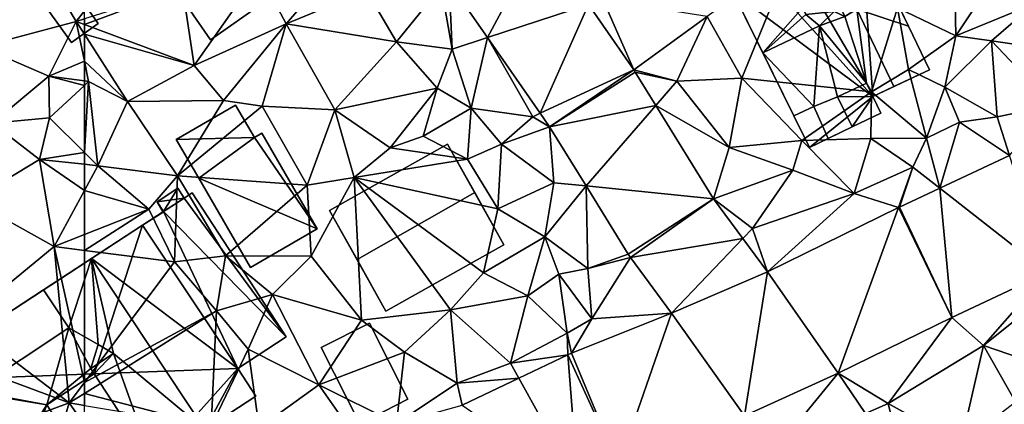
# Model space of a CAD drawing. Extents: x -2000 to -983, y -1000 to 81.
# Drawn here: x -1755 to -1682, y -618 to -589 of the extents above; entities that cross this region are included whole.
import ezdxf

# ---------------------------------------------------------------- set-up
doc = ezdxf.new("R2010")
doc.units = 0
doc.header["$MEASUREMENT"] = 0
for name, color, linetype in [('Bygninger_LOD1', 1, 'Continuous'), ('Bygninger_LOD2', 1, 'Continuous'), ('Terraen', 33, 'Continuous'), ('Terraen_vej', 33, 'Continuous')]:
    doc.layers.add(name, color=color, linetype=linetype)

# ---------------------------------------------------------------- blocks, each defined once
blk = doc.blocks.new('1km_6224_571_Flyttet_X-573000m_Y-6225000m_ACAD_1_FMEBLOCK42')
at = {"layer": 'Terraen', "color": 9, "true_color": 0xbbbbbb}
for points in [[(1.79, -28.14, 54.91), (1.62, -19.04, 55.41), (-2.53, -26.08, 55)], [(1.79, -28.14, 54.91), (6.93, -20.38, 55.21), (1.62, -19.04, 55.41)], [(1.79, -28.14, 54.91), (7.62, -25.74, 54.97), (6.93, -20.38, 55.21)], [(-14, -31.25, 55.35), (-10.31, -22.21, 55.2), (-16.56, -26.7, 55.4)], [(-14, -31.25, 55.35), (-4.45, -32.27, 56.12), (-10.31, -22.21, 55.2)], [(-4.45, -32.27, 56.12), (-2.53, -26.08, 55), (-10.31, -22.21, 55.2)], [(-54.4, -30.33, 56.02), (-49.62, -23.48, 56.45), (-55.26, -24.6, 56.79)], [(-54.4, -30.33, 56.02), (-47.62, -27.25, 56.05), (-49.62, -23.48, 56.45)], [(-47.62, -27.25, 56.05), (-44.28, -23.37, 56.28), (-49.62, -23.48, 56.45)], [(-41.7, -24.79, 56.07), (-44.28, -23.37, 56.28), (-47.62, -27.25, 56.05)], [(-62.5, -27.304, 56.793), (-54.4, -30.33, 56.02), (-55.26, -24.6, 56.79)], [(-62.5, -27.304, 56.793), (-55.26, -24.6, 56.79), (-62.5, -26.89, 56.845)], [(-39.47, -28.57, 55.91), (-36.18, -24.49, 56.42), (-41.7, -24.79, 56.07)], [(-39.47, -28.57, 55.91), (-35.37, -29.12, 56.21), (-36.18, -24.49, 56.42)], [(-35.37, -29.12, 56.21), (-35.581, -24.193, 56.37), (-36.18, -24.49, 56.42)], [(-35.581, -24.193, 56.37), (-35.37, -29.12, 56.21), (-32.76, -28.264, 56.1)], [(-39.47, -28.57, 55.91), (-41.7, -24.79, 56.07), (-47.62, -27.25, 56.05)], [(-21.978, -30.654, 55.596), (-24.24, -25.47, 55.88), (-25.324, -25.826, 55.977)], [(-16.56, -26.7, 55.4), (-24.24, -25.47, 55.88), (-21.978, -30.654, 55.596)], [(-4.45, -32.27, 56.12), (-1.72, -30.62, 55.26), (-2.53, -26.08, 55)], [(1.79, -28.14, 54.91), (-2.53, -26.08, 55), (-1.72, -30.62, 55.26)], [(4.41, -28.5, 54.91), (7.62, -25.74, 54.97), (1.79, -28.14, 54.91)], [(4.41, -28.5, 54.91), (9.42, -29.24, 54.79), (7.62, -25.74, 54.97)], [(-18.79, -31.47, 55.45), (-16.56, -26.7, 55.4), (-21.978, -30.654, 55.596)], [(-14, -31.25, 55.35), (-16.56, -26.7, 55.4), (-18.79, -31.47, 55.45)], [(-62.5, -28.012, 56.719), (-54.4, -30.33, 56.02), (-62.5, -27.304, 56.793)], [(-52.24, -32.9, 56.02), (-47.62, -27.25, 56.05), (-54.4, -30.33, 56.02)], [(-52.24, -32.9, 56.02), (-49.38, -33.31, 55.75), (-47.62, -27.25, 56.05)], [(-44.02, -33.58, 55.71), (-47.62, -27.25, 56.05), (-49.38, -33.31, 55.75)], [(-44.02, -33.58, 55.71), (-39.47, -28.57, 55.91), (-47.62, -27.25, 56.05)], [(-62.5, -29.994, 56.25), (-59.31, -32.97, 56.02), (-62.5, -28.012, 56.719)], [(-62.5, -28.012, 56.719), (-59.31, -32.97, 56.02), (-54.4, -30.33, 56.02)], [(-33.97, -33.47, 55.83), (-32.76, -28.264, 56.1), (-35.37, -29.12, 56.21)], [(-33.97, -33.47, 55.83), (-29.43, -34.1, 55.73), (-32.76, -28.264, 56.1)], [(-32.76, -28.264, 56.1), (-29.43, -34.1, 55.73), (-28.888, -33.849, 55.73)], [(1.79, -28.14, 54.91), (-1.72, -30.62, 55.26), (0.98, -31.91, 55.5)], [(4.41, -28.5, 54.91), (1.79, -28.14, 54.91), (0.98, -31.91, 55.5)], [(-44.02, -33.58, 55.71), (-36.47, -31.99, 56.08), (-39.47, -28.57, 55.91)], [(-39.47, -28.57, 55.91), (-36.47, -31.99, 56.08), (-35.37, -29.12, 56.21)], [(4.82, -34.12, 54.68), (4.41, -28.5, 54.91), (0.98, -31.91, 55.5)], [(4.41, -28.5, 54.91), (8.93, -33.27, 54.34), (9.42, -29.24, 54.79)], [(4.82, -34.12, 54.68), (8.93, -33.27, 54.34), (4.41, -28.5, 54.91)], [(-33.97, -33.47, 55.83), (-35.37, -29.12, 56.21), (-36.47, -31.99, 56.08)], [(-62.5, -31.46, 55.992), (-62.19, -31.5, 55.94), (-62.5, -29.994, 56.25)], [(-62.5, -29.994, 56.25), (-62.19, -31.5, 55.94), (-59.31, -32.97, 56.02)], [(-59.31, -32.97, 56.02), (-52.24, -32.9, 56.02), (-54.4, -30.33, 56.02)], [(-21.872, -30.815, 55.586), (-18.79, -31.47, 55.45), (-21.978, -30.654, 55.596)], [(-20.351, -33.271, 55.449), (-18.79, -31.47, 55.45), (-21.872, -30.815, 55.586)], [(-0.38, -35.68, 55.15), (-1.72, -30.62, 55.26), (-4.45, -32.27, 56.12)], [(-0.38, -35.68, 55.15), (0.98, -31.91, 55.5), (-1.72, -30.62, 55.26)], [(-62.5, -31.46, 55.992), (-62.5, -31.789, 55.923), (-62.19, -31.5, 55.94)], [(-62.5, -36.727, 55.686), (-61.5, -37.71, 55.65), (-62.19, -31.5, 55.94)], [(-62.5, -36.727, 55.686), (-62.19, -31.5, 55.94), (-62.5, -31.789, 55.923)], [(-61.5, -37.71, 55.65), (-59.31, -32.97, 56.02), (-62.19, -31.5, 55.94)], [(-20.351, -33.271, 55.449), (-14.93, -36.38, 55.21), (-18.79, -31.47, 55.45)], [(-14.93, -36.38, 55.21), (-14, -31.25, 55.35), (-18.79, -31.47, 55.45)], [(-14.93, -36.38, 55.21), (-9.59, -35.85, 55.4), (-14, -31.25, 55.35)], [(-9.59, -35.85, 55.4), (-4.45, -32.27, 56.12), (-14, -31.25, 55.35)], [(-0.38, -35.68, 55.15), (2.04, -34.49, 55.16), (0.98, -31.91, 55.5)], [(4.82, -34.12, 54.68), (0.98, -31.91, 55.5), (2.04, -34.49, 55.16)], [(-44.02, -33.58, 55.71), (-39.95, -36.39, 55.38), (-36.47, -31.99, 56.08)], [(-39.95, -36.39, 55.38), (-37.52, -35.53, 55.52), (-36.47, -31.99, 56.08)], [(-37.52, -35.53, 55.52), (-33.97, -33.47, 55.83), (-36.47, -31.99, 56.08)], [(-4.5, -35.7, 55.44), (-4.45, -32.27, 56.12), (-9.59, -35.85, 55.4)], [(-0.38, -35.68, 55.15), (-4.45, -32.27, 56.12), (-4.5, -35.7, 55.44)], [(-55.62, -38.46, 55.65), (-59.31, -32.97, 56.02), (-61.5, -37.71, 55.65)], [(-55.62, -38.46, 55.65), (-52.24, -32.9, 56.02), (-59.31, -32.97, 56.02)], [(-55.62, -38.46, 55.65), (-49.38, -33.31, 55.75), (-52.24, -32.9, 56.02)], [(-55.62, -38.46, 55.65), (-46.07, -39.15, 55.38), (-49.38, -33.31, 55.75)], [(-46.07, -39.15, 55.38), (-44.02, -33.58, 55.71), (-49.38, -33.31, 55.75)], [(-16.091, -40.148, 55.066), (-14.93, -36.38, 55.21), (-20.351, -33.271, 55.449)], [(5.738, -36.95, 54.298), (8.93, -33.27, 54.34), (4.82, -34.12, 54.68)], [(-42.59, -38.59, 55.34), (-44.02, -33.58, 55.71), (-46.07, -39.15, 55.38)], [(-42.59, -38.59, 55.34), (-39.95, -36.39, 55.38), (-44.02, -33.58, 55.71)], [(-34.25, -37.23, 55.06), (-33.97, -33.47, 55.83), (-37.52, -35.53, 55.52)], [(-34.25, -37.23, 55.06), (-31.73, -36.12, 55.72), (-33.97, -33.47, 55.83)], [(-31.73, -36.12, 55.72), (-29.43, -34.1, 55.73), (-33.97, -33.47, 55.83)], [(-31.73, -36.12, 55.72), (-28.197, -34.847, 55.664), (-29.43, -34.1, 55.73)], [(-28.888, -33.849, 55.73), (-29.43, -34.1, 55.73), (-28.197, -34.847, 55.664)], [(5.738, -36.95, 54.298), (4.82, -34.12, 54.68), (2.04, -34.49, 55.16)], [(-27.88, -38.97, 55.52), (-28.197, -34.847, 55.664), (-31.73, -36.12, 55.72)], [(-28.197, -34.847, 55.664), (-27.88, -38.97, 55.52), (-25.495, -39.208, 55.387)], [(0.594, -39.371, 54.431), (2.04, -34.49, 55.16), (-0.38, -35.68, 55.15)], [(5.738, -36.95, 54.298), (2.04, -34.49, 55.16), (0.594, -39.371, 54.431)], [(-34.25, -37.23, 55.06), (-37.52, -35.53, 55.52), (-39.95, -36.39, 55.38)], [(-32.01, -40.9, 55.25), (-31.73, -36.12, 55.72), (-34.25, -37.23, 55.06)], [(-32.01, -40.9, 55.25), (-27.88, -38.97, 55.52), (-31.73, -36.12, 55.72)], [(-10.25, -38.04, 54.85), (-9.59, -35.85, 55.4), (-14.93, -36.38, 55.21)], [(-5.71, -39.76, 54.49), (-9.59, -35.85, 55.4), (-10.25, -38.04, 54.85)], [(-5.71, -39.76, 54.49), (-4.5, -35.7, 55.44), (-9.59, -35.85, 55.4)], [(-5.71, -39.76, 54.49), (-1.39, -37.82, 54.64), (-4.5, -35.7, 55.44)], [(-1.39, -37.82, 54.64), (-0.38, -35.68, 55.15), (-4.5, -35.7, 55.44)], [(0.594, -39.371, 54.431), (-0.38, -35.68, 55.15), (-1.39, -37.82, 54.64)], [(-62.5, -37.606, 55.627), (-61.5, -37.71, 55.65), (-62.5, -36.727, 55.686)], [(-42.59, -38.59, 55.34), (-34.25, -37.23, 55.06), (-39.95, -36.39, 55.38)], [(-10.25, -38.04, 54.85), (-14.93, -36.38, 55.21), (-16.091, -40.148, 55.066)], [(-62.5, -37.606, 55.627), (-62.5, -39.553, 55.52), (-61.5, -37.71, 55.65)], [(-62.5, -39.553, 55.52), (-57.75, -40.91, 55.21), (-61.5, -37.71, 55.65)], [(-57.75, -40.91, 55.21), (-55.62, -38.46, 55.65), (-61.5, -37.71, 55.65)], [(-32.01, -40.9, 55.25), (-34.25, -37.23, 55.06), (-42.59, -38.59, 55.34)], [(-55.86, -44.79, 55.11), (-55.62, -38.46, 55.65), (-57.75, -40.91, 55.21)], [(-55.86, -44.79, 55.11), (-52.1, -44.37, 55.21), (-55.62, -38.46, 55.65)], [(-52.1, -44.37, 55.21), (-46.07, -39.15, 55.38), (-55.62, -38.46, 55.65)], [(-13.22, -42.34, 54.87), (-10.25, -38.04, 54.85), (-16.091, -40.148, 55.066)], [(-5.71, -39.76, 54.49), (-10.25, -38.04, 54.85), (-13.22, -42.34, 54.87)], [(-5.71, -39.76, 54.49), (-2.442, -40.8, 54.506), (-1.39, -37.82, 54.64)], [(-2.376, -40.768, 54.509), (-1.39, -37.82, 54.64), (-2.442, -40.8, 54.506)], [(0.594, -39.371, 54.431), (-1.39, -37.82, 54.64), (-2.376, -40.768, 54.509)], [(-45.77, -44.38, 55.27), (-46.07, -39.15, 55.38), (-52.1, -44.37, 55.21)], [(-45.77, -44.38, 55.27), (-42.59, -38.59, 55.34), (-46.07, -39.15, 55.38)], [(-42.07, -49.1, 55.16), (-42.59, -38.59, 55.34), (-45.77, -44.38, 55.27)], [(-33.05, -45.62, 55.16), (-32.01, -40.9, 55.25), (-42.59, -38.59, 55.34)], [(-35.5, -48.35, 55.14), (-33.05, -45.62, 55.16), (-42.59, -38.59, 55.34)], [(-42.07, -49.1, 55.16), (-35.5, -48.35, 55.14), (-42.59, -38.59, 55.34)], [(-32.01, -40.9, 55.25), (-28.53, -42.96, 55.55), (-27.88, -38.97, 55.52)], [(-28.53, -42.96, 55.55), (-25.495, -39.208, 55.387), (-27.88, -38.97, 55.52)], [(-25.37, -45.3, 55.11), (-25.495, -39.208, 55.387), (-28.53, -42.96, 55.55)], [(-25.495, -39.208, 55.387), (-25.37, -45.3, 55.11), (-22.388, -44.225, 55.068)], [(-62.5, -39.553, 55.52), (-62.5, -42.792, 55.224), (-57.75, -40.91, 55.21)], [(-5.71, -39.76, 54.49), (-13.22, -42.34, 54.87), (-12.119, -45.548, 54.731)], [(-2.442, -40.8, 54.506), (-5.71, -39.76, 54.49), (-12.119, -45.548, 54.731)], [(-13.93, -43.085, 54.883), (-13.22, -42.34, 54.87), (-16.091, -40.148, 55.066)], [(-62.5, -43.96, 55.2), (-55.86, -44.79, 55.11), (-57.75, -40.91, 55.21)], [(-62.5, -43.96, 55.2), (-57.75, -40.91, 55.21), (-62.5, -42.792, 55.224)], [(-33.05, -45.62, 55.16), (-28.53, -42.96, 55.55), (-32.01, -40.9, 55.25)], [(-12.119, -45.548, 54.731), (-13.22, -42.34, 54.87), (-13.93, -43.085, 54.883)], [(-29.79, -47.3, 55.27), (-28.53, -42.96, 55.55), (-33.05, -45.62, 55.16)], [(-29.79, -47.3, 55.27), (-27.51, -45.72, 55.08), (-28.53, -42.96, 55.55)], [(-25.37, -45.3, 55.11), (-28.53, -42.96, 55.55), (-27.51, -45.72, 55.08)], [(-62.5, -43.96, 55.2), (-62.5, -53.695, 55.127), (-55.86, -44.79, 55.11)], [(-22.388, -44.225, 55.068), (-25.37, -45.3, 55.11), (-22.221, -44.472, 55.051)], [(-62.5, -53.695, 55.127), (-52.76, -48.42, 54.97), (-55.86, -44.79, 55.11)], [(-52.76, -48.42, 54.97), (-52.1, -44.37, 55.21), (-55.86, -44.79, 55.11)], [(-48.63, -47.22, 55.3), (-52.1, -44.37, 55.21), (-52.76, -48.42, 54.97)], [(-48.63, -47.22, 55.3), (-45.77, -44.38, 55.27), (-52.1, -44.37, 55.21)], [(-42.07, -49.1, 55.16), (-45.77, -44.38, 55.27), (-48.63, -47.22, 55.3)], [(-25.06, -49, 54.88), (-22.221, -44.472, 55.051), (-25.37, -45.3, 55.11)], [(-22.221, -44.472, 55.051), (-25.06, -49, 54.88), (-19.185, -48.599, 54.781)], [(-35.5, -48.35, 55.14), (-29.79, -47.3, 55.27), (-33.05, -45.62, 55.16)], [(-26.89, -50.06, 55.24), (-27.51, -45.72, 55.08), (-29.79, -47.3, 55.27)], [(-25.06, -49, 54.88), (-25.37, -45.3, 55.11), (-27.51, -45.72, 55.08)], [(-26.89, -50.06, 55.24), (-25.06, -49, 54.88), (-27.51, -45.72, 55.08)], [(1.489, -48.896, 54.271), (3.82, -50.97, 54.22), (8.535, -45.581, 54.171)], [(8.535, -45.581, 54.171), (3.82, -50.97, 54.22), (8.95, -46.86, 54.27)], [(8.56, -52.59, 53.61), (8.95, -46.86, 54.27), (3.82, -50.97, 54.22)], [(-50.43, -51.24, 54.97), (-48.63, -47.22, 55.3), (-52.76, -48.42, 54.97)], [(-45.2, -53.87, 55.09), (-48.63, -47.22, 55.3), (-50.43, -51.24, 54.97)], [(-45.2, -53.87, 55.09), (-42.07, -49.1, 55.16), (-48.63, -47.22, 55.3)], [(-31.08, -52.27, 54.97), (-29.79, -47.3, 55.27), (-35.5, -48.35, 55.14)], [(-31.08, -52.27, 54.97), (-26.89, -50.06, 55.24), (-29.79, -47.3, 55.27)], [(-62.5, -53.695, 55.127), (-62.5, -54.504, 55.113), (-52.76, -48.42, 54.97)], [(-53.15, -56.94, 55.07), (-52.76, -48.42, 54.97), (-62.5, -54.504, 55.113)], [(-53.15, -56.94, 55.07), (-50.43, -51.24, 54.97), (-52.76, -48.42, 54.97)], [(-38.89, -51.46, 55.25), (-35.5, -48.35, 55.14), (-42.07, -49.1, 55.16)], [(-35.01, -53.75, 55.01), (-35.5, -48.35, 55.14), (-38.89, -51.46, 55.25)], [(-31.08, -52.27, 54.97), (-35.5, -48.35, 55.14), (-35.01, -53.75, 55.01)], [(-19.185, -48.599, 54.781), (-25.06, -49, 54.88), (-26.566, -51.54, 55.151)], [(-45.2, -53.87, 55.09), (-38.89, -51.46, 55.25), (-42.07, -49.1, 55.16)], [(-26.89, -50.06, 55.24), (-26.566, -51.54, 55.151), (-25.06, -49, 54.88)], [(-6.89, -53.008, 54.326), (-3.2, -55.24, 54.14), (1.489, -48.896, 54.271)], [(-3.2, -55.24, 54.14), (3.82, -50.97, 54.22), (1.489, -48.896, 54.271)], [(-31.08, -52.27, 54.97), (-26.839, -51.659, 55.171), (-26.89, -50.06, 55.24)], [(-26.566, -51.54, 55.151), (-26.89, -50.06, 55.24), (-26.839, -51.659, 55.171)], [(-53.15, -56.94, 55.07), (-49.61, -57.04, 54.99), (-50.43, -51.24, 54.97)], [(-49.61, -57.04, 54.99), (-45.2, -53.87, 55.09), (-50.43, -51.24, 54.97)], [(-39.48, -56.72, 54.91), (-38.89, -51.46, 55.25), (-45.2, -53.87, 55.09)], [(-39.48, -56.72, 54.91), (-35.01, -53.75, 55.01), (-38.89, -51.46, 55.25)], [(2.15, -58.22, 53.88), (3.82, -50.97, 54.22), (-3.2, -55.24, 54.14)], [(2.15, -58.22, 53.88), (6.18, -55.12, 53.84), (3.82, -50.97, 54.22)], [(6.18, -55.12, 53.84), (8.56, -52.59, 53.61), (3.82, -50.97, 54.22)], [(-30.458, -53.388, 55.125), (-31.08, -52.27, 54.97), (-35.01, -53.75, 55.01)], [(-30.458, -53.388, 55.125), (-26.839, -51.659, 55.171), (-31.08, -52.27, 54.97)], [(-4.882, -55.985, 54.152), (-3.2, -55.24, 54.14), (-6.89, -53.008, 54.326)], [(-30.458, -53.388, 55.125), (-35.01, -53.75, 55.01), (-34.625, -55.378, 55.072)], [(-49.61, -57.04, 54.99), (-41.755, -58.783, 54.982), (-45.2, -53.87, 55.09)], [(-39.48, -56.72, 54.91), (-45.2, -53.87, 55.09), (-41.755, -58.783, 54.982)], [(-34.625, -55.378, 55.072), (-35.01, -53.75, 55.01), (-39.48, -56.72, 54.91)], [(-62.5, -55.397, 55.124), (-53.15, -56.94, 55.07), (-62.5, -54.504, 55.113)], [(-1.959, -60.317, 53.899), (-3.2, -55.24, 54.14), (-4.882, -55.985, 54.152)], [(2.15, -58.22, 53.88), (-3.2, -55.24, 54.14), (-1.959, -60.317, 53.899)]]:
    blk.add_polyline3d(points, close=True, dxfattribs=at)
blk = doc.blocks.new('1km_6224_571_Flyttet_X-573000m_Y-6225000m_ACAD_1_FMEBLOCK51')
at = {"layer": 'Terraen_vej', "color": 251, "true_color": 0x555555}
for points in [[(-28.789, -20.827, 56.371), (-35.581, -24.193, 56.37), (-32.76, -28.264, 56.1)], [(-28.789, -20.827, 56.371), (-32.76, -28.264, 56.1), (-25.324, -25.826, 55.977)], [(-25.324, -25.826, 55.977), (-32.76, -28.264, 56.1), (-28.888, -33.849, 55.73)], [(-21.978, -30.654, 55.596), (-25.324, -25.826, 55.977), (-28.888, -33.849, 55.73)], [(-21.978, -30.654, 55.596), (-28.888, -33.849, 55.73), (-28.197, -34.847, 55.664)], [(-21.978, -30.654, 55.596), (-28.197, -34.847, 55.664), (-21.872, -30.815, 55.586)], [(-21.872, -30.815, 55.586), (-28.197, -34.847, 55.664), (-20.351, -33.271, 55.449)], [(-28.197, -34.847, 55.664), (-25.495, -39.208, 55.387), (-20.351, -33.271, 55.449)], [(-16.091, -40.148, 55.066), (-20.351, -33.271, 55.449), (-25.495, -39.208, 55.387)], [(8.535, -45.581, 54.171), (5.738, -36.95, 54.298), (0.594, -39.371, 54.431)], [(-16.091, -40.148, 55.066), (-25.495, -39.208, 55.387), (-22.388, -44.225, 55.068)], [(1.489, -48.896, 54.271), (0.594, -39.371, 54.431), (-2.376, -40.768, 54.509)], [(1.489, -48.896, 54.271), (8.535, -45.581, 54.171), (0.594, -39.371, 54.431)], [(-16.091, -40.148, 55.066), (-22.388, -44.225, 55.068), (-22.221, -44.472, 55.051)], [(-16.091, -40.148, 55.066), (-22.221, -44.472, 55.051), (-13.93, -43.085, 54.883)], [(-6.89, -53.008, 54.326), (-2.442, -40.8, 54.506), (-12.119, -45.548, 54.731)], [(1.489, -48.896, 54.271), (-2.442, -40.8, 54.506), (-6.89, -53.008, 54.326)], [(1.489, -48.896, 54.271), (-2.376, -40.768, 54.509), (-2.442, -40.8, 54.506)], [(-19.185, -48.599, 54.781), (-13.93, -43.085, 54.883), (-22.221, -44.472, 55.051)], [(-12.119, -45.548, 54.731), (-13.93, -43.085, 54.883), (-19.185, -48.599, 54.781)], [(-12.119, -45.548, 54.731), (-19.185, -48.599, 54.781), (-13.819, -56.148, 54.432)], [(-6.89, -53.008, 54.326), (-12.119, -45.548, 54.731), (-13.819, -56.148, 54.432)], [(-23.095, -59.845, 54.681), (-19.185, -48.599, 54.781), (-26.566, -51.54, 55.151)], [(-13.819, -56.148, 54.432), (-19.185, -48.599, 54.781), (-23.095, -59.845, 54.681)], [(-23.095, -59.845, 54.681), (-26.566, -51.54, 55.151), (-26.839, -51.659, 55.171)], [(-26.076, -61.269, 54.745), (-26.839, -51.659, 55.171), (-30.458, -53.388, 55.125)], [(-23.095, -59.845, 54.681), (-26.839, -51.659, 55.171), (-26.076, -61.269, 54.745)], [(-6.89, -53.008, 54.326), (-13.819, -56.148, 54.432), (-11.847, -59.071, 54.244)], [(-6.89, -53.008, 54.326), (-11.847, -59.071, 54.244), (-4.882, -55.985, 54.152)], [(-26.076, -61.269, 54.745), (-30.458, -53.388, 55.125), (-34.625, -55.378, 55.072)]]:
    blk.add_polyline3d(points, close=True, dxfattribs=at)
blk = doc.blocks.new('1km_6224_571_Flyttet_X-573000m_Y-6225000m_ACAD_1_FMEBLOCK101')
at = {"layer": 'Terraen', "color": 9, "true_color": 0xbbbbbb}
for points in [[(54.87, -28.94, 56.43), (61.9, -27.08, 56.85), (59.37, -22.79, 56.87)], [(59.37, -22.79, 56.87), (61.9, -27.08, 56.85), (62.5, -26.291, 56.847)], [(62.5, -26.291, 56.847), (61.9, -27.08, 56.85), (62.5, -26.89, 56.845)], [(59.88, -31.12, 56.43), (61.9, -27.08, 56.85), (54.87, -28.94, 56.43)], [(62.5, -29.994, 56.25), (61.9, -27.08, 56.85), (59.88, -31.12, 56.43)], [(62.5, -27.304, 56.793), (62.5, -26.89, 56.845), (61.9, -27.08, 56.85)], [(62.5, -29.994, 56.25), (62.5, -28.012, 56.719), (61.9, -27.08, 56.85)], [(62.5, -28.012, 56.719), (62.5, -27.304, 56.793), (61.9, -27.08, 56.85)], [(55.7, -34.57, 56.29), (59.88, -31.12, 56.43), (54.87, -28.94, 56.43)], [(62.5, -31.46, 55.992), (62.5, -29.994, 56.25), (59.88, -31.12, 56.43)], [(55.7, -34.57, 56.29), (59.92, -34.19, 55.78), (59.88, -31.12, 56.43)], [(62.5, -31.46, 55.992), (59.88, -31.12, 56.43), (62.5, -31.789, 55.923)], [(59.88, -31.12, 56.43), (59.92, -34.19, 55.78), (62.5, -31.789, 55.923)], [(62.5, -36.727, 55.686), (62.5, -31.789, 55.923), (59.92, -34.19, 55.78)], [(54.16, -40.29, 55.48), (59.18, -37.26, 55.55), (55.7, -34.57, 56.29)], [(59.18, -37.26, 55.55), (59.92, -34.19, 55.78), (55.7, -34.57, 56.29)], [(62.5, -36.727, 55.686), (59.92, -34.19, 55.78), (59.18, -37.26, 55.55)], [(62.5, -37.606, 55.627), (62.5, -36.727, 55.686), (59.18, -37.26, 55.55)], [(60.26, -43.68, 55.23), (59.18, -37.26, 55.55), (54.16, -40.29, 55.48)], [(62.5, -37.606, 55.627), (59.18, -37.26, 55.55), (62.5, -39.553, 55.52)], [(59.18, -37.26, 55.55), (60.26, -43.68, 55.23), (62.5, -39.553, 55.52)], [(62.5, -39.553, 55.52), (60.26, -43.68, 55.23), (62.5, -42.792, 55.224)], [(53.51, -49.23, 55.28), (60.26, -43.68, 55.23), (54.16, -40.29, 55.48)], [(62.5, -43.96, 55.2), (62.5, -42.792, 55.224), (60.26, -43.68, 55.23)], [(61.37, -55.21, 55.13), (60.26, -43.68, 55.23), (53.51, -49.23, 55.28)], [(62.5, -43.96, 55.2), (60.26, -43.68, 55.23), (62.5, -53.695, 55.127)], [(60.26, -43.68, 55.23), (61.37, -55.21, 55.13), (62.5, -53.695, 55.127)], [(61.37, -55.21, 55.13), (53.51, -49.23, 55.28), (51.4, -51.49, 55.14)], [(51.52, -58.87, 55.14), (61.37, -55.21, 55.13), (51.4, -51.49, 55.14)], [(62.5, -53.695, 55.127), (61.37, -55.21, 55.13), (62.5, -54.504, 55.113)], [(62.5, -55.397, 55.124), (62.5, -54.504, 55.113), (61.37, -55.21, 55.13)], [(51.52, -58.87, 55.14), (59.67, -60.94, 55.22), (61.37, -55.21, 55.13)], [(62.5, -56.812, 55.104), (61.37, -55.21, 55.13), (59.67, -60.94, 55.22)], [(62.5, -56.812, 55.104), (62.5, -55.397, 55.124), (61.37, -55.21, 55.13)]]:
    blk.add_polyline3d(points, close=True, dxfattribs=at)
blk = doc.blocks.new('building_158680')
at = {"layer": 'Bygninger_LOD2', "color": 16, "true_color": 0x7e0000}
for points in [[(6.435, -1.265, 55.18), (-2.275, -6.155, 55.11), (-6.435, 1.265, 55.33), (2.285, 6.155, 55.38)], [(2.285, 6.155, 55.38), (-6.435, 1.265, 55.33), (-6.435, 1.265, 59.8), (2.285, 6.155, 59.88)], [(-4.395, -2.365, 64.26), (-6.435, 1.265, 59.8), (2.285, 6.155, 59.88), (4.285, 2.575, 64.28)], [(2.285, 6.155, 55.38), (6.435, -1.265, 55.18), (6.435, -1.265, 59.43)], [(2.285, 6.155, 59.88), (6.435, -1.265, 59.43), (4.285, 2.575, 64.28)], [(2.285, 6.155, 59.88), (2.285, 6.155, 55.38), (6.435, -1.265, 59.43)], [(6.435, -1.265, 59.43), (-2.275, -6.155, 59.47), (-4.395, -2.365, 64.26), (4.285, 2.575, 64.28)], [(-2.275, -6.155, 59.47), (-2.275, -6.155, 55.11), (-6.435, 1.265, 55.33)], [(-6.435, 1.265, 59.8), (-2.275, -6.155, 59.47), (-6.435, 1.265, 55.33)], [(-4.395, -2.365, 64.26), (-2.275, -6.155, 59.47), (-6.435, 1.265, 59.8)], [(6.435, -1.265, 59.43), (-2.275, -6.155, 59.47), (-2.275, -6.155, 55.11), (6.435, -1.265, 55.18)]]:
    blk.add_3dface(points, dxfattribs=at)
blk = doc.blocks.new('building_67351')
at = {"layer": 'Bygninger_LOD1', "color": 16, "true_color": 0x7e0000}
for points in [[(-1.19, -2.42, 56.09), (-2.68, -0.27, 56.34), (1.19, 2.42, 56.45), (2.68, 0.27, 56.22)], [(2.68, 0.27, 58.72), (-1.19, -2.42, 58.59), (-2.68, -0.27, 58.84), (1.19, 2.42, 58.95)], [(-2.68, -0.27, 56.34), (-2.68, -0.27, 58.84), (1.19, 2.42, 58.95), (1.19, 2.42, 56.45)], [(1.19, 2.42, 56.45), (1.19, 2.42, 58.95), (2.68, 0.27, 58.72), (2.68, 0.27, 56.22)], [(2.68, 0.27, 56.22), (2.68, 0.27, 58.72), (-1.19, -2.42, 58.59), (-1.19, -2.42, 56.09)], [(-1.19, -2.42, 56.09), (-1.19, -2.42, 58.59), (-2.68, -0.27, 58.84), (-2.68, -0.27, 56.34)]]:
    blk.add_3dface(points, dxfattribs=at)
blk = doc.blocks.new('building_203613')
at = {"layer": 'Bygninger_LOD2', "color": 16, "true_color": 0x7e0000}
for points in [[(-2.675, 5.49, 57.81), (-12.985, -1.24, 55.24), (4.625, 10.26, 55.12)], [(-12.985, -1.24, 55.24), (4.625, 10.26, 55.12), (1.065, -0.7, 55.18)], [(4.625, 10.26, 55.12), (0.865, 7.81, 59.59), (-2.675, 5.49, 57.81)], [(4.625, 10.26, 57.7), (11.645, -0.31, 57.73), (0.865, 7.81, 59.59)], [(0.865, 7.81, 59.59), (4.625, 10.26, 55.12), (4.625, 10.26, 57.7)], [(4.625, 10.26, 55.12), (11.645, -0.31, 54.98), (1.065, -0.7, 55.18)], [(4.625, 10.26, 55.12), (4.625, 10.26, 57.7), (11.645, -0.31, 57.73)], [(11.645, -0.31, 57.73), (11.645, -0.31, 54.98), (4.625, 10.26, 55.12)], [(-2.675, 5.49, 57.81), (0.865, 7.81, 59.59), (-0.805, 2.68, 57.82)], [(-0.805, 2.68, 57.82), (0.865, 7.81, 59.59), (1.353, 1.454, 58.299)], [(0.865, 7.81, 59.59), (11.645, -0.31, 57.73), (9.225, -4.81, 59.63)], [(1.353, 1.454, 58.299), (0.865, 7.81, 59.59), (2.485, 0.81, 58.55)], [(0.865, 7.81, 59.59), (9.225, -4.81, 59.63), (2.485, 0.81, 58.55)], [(-2.675, 5.49, 57.81), (-6.855, 2.76, 57.8), (-12.985, -1.24, 55.24)], [(-6.855, 2.76, 57.8), (-2.675, 5.49, 57.81), (-0.805, 2.68, 59.23), (-7.865, -1.97, 59.23)], [(-2.675, 5.49, 57.81), (-0.805, 2.68, 59.23), (-0.805, 2.68, 57.82)], [(-6.855, 2.76, 57.8), (-9.755, 0.87, 59.23), (-12.985, -1.24, 55.24)], [(-6.855, 2.76, 57.8), (-7.865, -1.97, 59.23), (-9.755, 0.87, 59.23)], [(-0.805, 2.68, 59.23), (-2.445, -3, 57.62), (-7.865, -1.97, 59.23)], [(0.805, -0.31, 57.75), (-2.445, -3, 57.62), (-0.805, 2.68, 59.23)], [(-0.805, 2.68, 59.23), (1.353, 1.454, 58.299), (-0.805, 2.68, 57.82)], [(1.353, 1.454, 58.299), (0.805, -0.31, 57.75), (-0.805, 2.68, 59.23)], [(2.485, 0.81, 57.81), (0.805, -0.31, 57.75), (1.353, 1.454, 58.299)], [(2.485, 0.81, 57.81), (2.485, 0.81, 58.55), (1.353, 1.454, 58.299)], [(-9.755, 0.87, 59.23), (-12.985, -1.24, 57.62), (-12.985, -1.24, 55.24)], [(-9.755, 0.87, 59.23), (-7.865, -1.97, 59.23), (-12.985, -1.24, 57.62)], [(0.805, -0.31, 57.75), (2.485, 0.81, 58.55), (1.065, -0.7, 57.66)], [(2.485, 0.81, 57.81), (0.805, -0.31, 57.75), (2.485, 0.81, 58.55)], [(2.485, 0.81, 58.55), (5.395, -7.31, 57.7), (1.065, -0.7, 57.66)], [(2.485, 0.81, 58.55), (9.225, -4.81, 59.63), (5.395, -7.31, 57.7)], [(-2.445, -3, 55.1), (-12.985, -1.24, 55.24), (1.065, -0.7, 55.18)], [(0.805, -0.31, 57.75), (1.065, -0.7, 57.66), (-2.445, -3, 57.62)], [(-2.445, -3, 55.1), (1.065, -0.7, 55.18), (1.065, -0.7, 57.66), (-2.445, -3, 57.62)], [(11.645, -0.31, 54.98), (5.395, -7.31, 55.07), (1.065, -0.7, 55.18)], [(1.065, -0.7, 55.18), (5.395, -7.31, 55.07), (5.395, -7.31, 57.7), (1.065, -0.7, 57.66)], [(5.395, -7.31, 55.07), (11.645, -0.31, 54.98), (12.985, -2.36, 54.97)], [(11.645, -0.31, 57.73), (12.985, -2.36, 57.74), (9.225, -4.81, 59.63)], [(12.985, -2.36, 57.74), (12.985, -2.36, 54.97), (11.645, -0.31, 57.73)], [(11.645, -0.31, 57.73), (12.985, -2.36, 54.97), (11.645, -0.31, 54.98)], [(-7.105, -10.26, 57.55), (-12.985, -1.24, 57.62), (-12.985, -1.24, 55.24), (-7.105, -10.26, 55.15)], [(-12.985, -1.24, 57.62), (-7.865, -1.97, 59.23), (-7.105, -10.26, 57.55)], [(-7.105, -10.26, 55.15), (-12.985, -1.24, 55.24), (-2.445, -3, 55.1)], [(-3.335, -5.37, 56.99), (-7.865, -1.97, 59.23), (-3.335, -5.37, 60)], [(-2.445, -3, 57.62), (-3.335, -5.37, 56.99), (-7.865, -1.97, 59.23)], [(-7.865, -1.97, 59.23), (-3.335, -5.37, 60), (-7.105, -10.26, 57.55)], [(12.985, -2.36, 54.97), (5.395, -7.31, 55.07), (9.225, -4.81, 59.63)], [(12.985, -2.36, 57.74), (12.985, -2.36, 54.97), (9.225, -4.81, 59.63)], [(-0.515, -5.95, 55.06), (-7.105, -10.26, 55.15), (-2.445, -3, 55.1)], [(-1.635, -4.24, 56.99), (-3.335, -5.37, 56.99), (-2.445, -3, 57.62)], [(-1.635, -4.24, 56.99), (-2.445, -3, 57.62), (-2.445, -3, 55.1)], [(-1.635, -4.24, 56.99), (-2.445, -3, 55.1), (-0.515, -5.95, 55.06)], [(-1.635, -4.24, 56.99), (-3.335, -5.37, 56.99), (-3.335, -5.37, 60), (-1.635, -4.24, 60.85)], [(-1.635, -4.24, 60.85), (-0.515, -5.95, 60.84), (-3.335, -5.37, 60)], [(-0.515, -5.95, 60.84), (-1.635, -4.24, 56.99), (-0.515, -5.95, 55.06)], [(-0.515, -5.95, 60.84), (-1.635, -4.24, 60.85), (-1.635, -4.24, 56.99)], [(5.395, -7.31, 55.07), (5.395, -7.31, 57.7), (9.225, -4.81, 59.63)], [(-3.335, -5.37, 60), (-0.515, -5.95, 60.84), (-7.105, -10.26, 57.55)], [(-0.515, -5.95, 60.84), (-7.105, -10.26, 57.55), (-7.105, -10.26, 55.15), (-0.515, -5.95, 55.06)]]:
    blk.add_3dface(points, dxfattribs=at)
blk = doc.blocks.new('building_6506')
at = {"layer": 'Bygninger_LOD2', "color": 16, "true_color": 0x7e0000}
for points in [[(2.19, 8.135, 55.34), (3.09, -4.385, 55.54), (-5.03, 4.675, 55.32)], [(0.49, 7.315, 58.53), (-5.03, 4.675, 55.32), (2.19, 8.135, 55.34)], [(1.51, 7.065, 59.08), (0.49, 7.315, 58.53), (2.19, 8.135, 58.57)], [(2.19, 8.135, 55.34), (2.19, 8.135, 58.57), (0.49, 7.315, 58.53)], [(4.48, 3.365, 62.73), (1.51, 7.065, 59.08), (2.19, 8.135, 58.57)], [(4.48, 3.365, 62.73), (2.19, 8.135, 58.57), (5.71, 0.805, 60.45)], [(5.71, 0.805, 60.45), (2.19, 8.135, 58.57), (2.19, 8.135, 55.34)], [(5.71, 0.805, 60.45), (2.19, 8.135, 55.34), (7.25, -2.395, 55.37)], [(2.19, 8.135, 55.34), (7.25, -2.395, 55.37), (3.09, -4.385, 55.54)], [(0.49, 7.315, 58.53), (-3.54, 5.385, 58.53), (-5.03, 4.675, 55.32)], [(-3.54, 5.385, 60.75), (0.49, 7.315, 60.68), (-3.19, 4.655, 61.36)], [(0.49, 7.315, 60.68), (-3.54, 5.385, 58.53), (0.49, 7.315, 58.53)], [(0.49, 7.315, 60.68), (-3.54, 5.385, 60.75), (-3.54, 5.385, 58.53)], [(-3.19, 4.655, 61.36), (0.49, 7.315, 60.68), (-0.26, 4.175, 62.61)], [(0.49, 7.315, 60.68), (1.51, 7.065, 61.18), (-0.26, 4.175, 62.61)], [(0.49, 7.315, 60.68), (1.51, 7.065, 61.18), (1.51, 7.065, 59.08), (0.49, 7.315, 58.53)], [(1.92, 2.095, 62.05), (1.01, 1.525, 62.59), (-0.26, 4.175, 62.61), (1.51, 7.065, 61.18)], [(1.895, 2.075, 62.675), (1.51, 7.065, 59.08), (4.48, 3.365, 62.73)], [(1.51, 7.065, 61.18), (1.799, 3.214, 61.854), (1.51, 7.065, 59.08)], [(-3.54, 5.385, 58.53), (-5.03, 4.675, 58.53), (-5.03, 4.675, 55.32)], [(-3.54, 5.385, 58.53), (-3.19, 4.655, 59.17), (-5.03, 4.675, 58.53)], [(-3.54, 5.385, 60.75), (-3.19, 4.655, 59.17), (-3.19, 4.655, 61.36)], [(-3.54, 5.385, 58.53), (-3.19, 4.655, 59.17), (-3.54, 5.385, 60.75)], [(-5.03, 4.675, 55.32), (3.09, -4.385, 55.54), (-7.25, 3.335, 55.37)], [(-5.03, 4.675, 55.32), (-5.03, 4.675, 58.53), (-7.25, 3.335, 57.94)], [(-5.03, 4.675, 58.53), (-7.25, 3.335, 58.74), (-7.25, 3.335, 57.94)], [(-5.03, 4.675, 55.32), (-7.25, 3.335, 57.94), (-7.25, 3.335, 55.37)], [(-7.25, 3.335, 58.74), (-5.03, 4.675, 58.53), (-2.091, 2.201, 61.302)], [(-5.03, 4.675, 58.53), (-3.19, 4.655, 59.17), (-2.091, 2.201, 61.302)], [(-3.19, 4.655, 59.17), (-2.091, 2.201, 61.302), (-3.19, 4.655, 61.36)], [(-0.26, 4.175, 62.61), (-2.091, 2.201, 61.302), (-3.19, 4.655, 61.36)], [(-0.26, 4.175, 62.61), (0.23, 1.895, 62.31), (-2.091, 2.201, 61.302)], [(1.01, 1.525, 62.59), (0.23, 1.895, 62.31), (-0.26, 4.175, 62.61)], [(-7.25, 3.335, 55.37), (-2.75, -5.805, 58.54), (-1.6, -8.135, 55.24)], [(-7.25, 3.335, 57.94), (-5.04, -1.145, 62.71), (-2.75, -5.805, 58.54)], [(-7.25, 3.335, 55.37), (-7.25, 3.335, 57.94), (-2.75, -5.805, 58.54)], [(-7.25, 3.335, 58.74), (-5.04, -1.145, 62.71), (-7.25, 3.335, 57.94)], [(-7.25, 3.335, 55.37), (3.09, -4.385, 55.54), (-1.6, -8.135, 55.24)], [(-7.25, 3.335, 58.74), (-2.091, 2.201, 61.302), (-5.04, -1.145, 62.71)], [(1.92, 2.095, 62.05), (1.799, 3.214, 61.854), (1.895, 2.075, 62.675)], [(1.895, 2.075, 62.675), (4.48, 3.365, 62.73), (5.71, 0.805, 60.45)], [(-2.091, 2.201, 61.302), (-1.86, 1.685, 61.75), (-5.04, -1.145, 62.71)], [(-1.86, 1.685, 61.29), (-2.091, 2.201, 61.302), (-1.86, 1.685, 61.75)], [(0.23, 1.895, 62.31), (-1.86, 1.685, 61.29), (-2.091, 2.201, 61.302)], [(-1.86, 1.685, 61.75), (-0.86, 0.845, 62.71), (-5.04, -1.145, 62.71)], [(-1.86, 1.685, 61.29), (-1.86, 1.685, 61.75), (0.23, 1.895, 62.31)], [(0.23, 1.895, 62.31), (-0.86, 0.845, 62.71), (-1.86, 1.685, 61.75)], [(0.23, 1.895, 62.31), (-0.86, 0.845, 62.71), (0.23, 1.895, 63.12)], [(-0.86, 0.845, 62.71), (0.23, 1.895, 63.12), (1.01, 1.525, 62.59)], [(-0.86, 0.845, 62.71), (1.01, 1.525, 62.59), (2.62, -3.385, 58.46)], [(0.23, 1.895, 62.31), (0.23, 1.895, 63.12), (1.01, 1.525, 62.59)], [(1.92, 2.095, 62.05), (1.895, 2.075, 62.675), (1.01, 1.525, 62.59)], [(1.01, 1.525, 62.59), (1.895, 2.075, 62.675), (2.62, -3.385, 58.46)], [(2.62, -3.385, 61.35), (1.895, 2.075, 62.675), (2.62, -3.385, 58.46)], [(2.62, -3.385, 61.35), (1.895, 2.075, 62.675), (4.64, -3.645, 62.67), (3.09, -4.385, 61.34)], [(1.895, 2.075, 62.675), (5.71, 0.805, 60.45), (7.25, -2.395, 60.47), (4.64, -3.645, 62.67)], [(-1.28, -5.105, 58.55), (-5.04, -1.145, 62.71), (-0.86, 0.845, 62.71)], [(-1.28, -5.105, 58.55), (-0.86, 0.845, 62.71), (0.47, -4.405, 58.46)], [(-0.86, 0.845, 62.71), (2.62, -3.385, 58.46), (0.47, -4.405, 58.46)], [(7.25, -2.395, 55.37), (7.25, -2.395, 60.47), (5.71, 0.805, 60.45)], [(-2.75, -5.805, 58.54), (-5.04, -1.145, 62.71), (-1.28, -5.105, 58.55)], [(3.09, -4.385, 58.45), (3.09, -4.385, 55.54), (7.25, -2.395, 55.37)], [(3.09, -4.385, 58.45), (7.25, -2.395, 55.37), (7.25, -2.395, 60.47)], [(3.09, -4.385, 61.34), (3.09, -4.385, 58.45), (7.25, -2.395, 60.47)], [(4.64, -3.645, 62.67), (3.09, -4.385, 61.34), (7.25, -2.395, 60.47)], [(0.47, -4.405, 60.44), (2.62, -3.385, 58.46), (0.47, -4.405, 58.46)], [(2.62, -3.385, 58.46), (3.09, -4.385, 58.45), (0.47, -4.405, 60.44)], [(2.62, -3.385, 58.46), (3.09, -4.385, 58.45), (3.09, -4.385, 61.34), (2.62, -3.385, 61.35)], [(3.09, -4.385, 55.54), (3.67, -5.605, 55.51), (-1.6, -8.135, 55.24)], [(-0.22, -7.475, 59.86), (-1.28, -5.105, 59.88), (0.47, -4.405, 58.46), (1.56, -6.615, 58.37)], [(-1.28, -5.105, 58.55), (-1.28, -5.105, 59.88), (0.47, -4.405, 58.46)], [(0.47, -4.405, 60.44), (3.09, -4.385, 58.45), (1.56, -6.615, 60.39)], [(0.47, -4.405, 58.46), (1.56, -6.615, 58.37), (1.56, -6.615, 60.39), (0.47, -4.405, 60.44)], [(3.09, -4.385, 58.45), (3.67, -5.605, 58.44), (1.56, -6.615, 60.39)], [(3.09, -4.385, 58.45), (3.67, -5.605, 58.44), (3.67, -5.605, 55.51), (3.09, -4.385, 55.54)], [(-1.6, -8.135, 58.61), (-2.75, -5.805, 58.54), (-1.28, -5.105, 59.88), (-0.22, -7.475, 59.86)], [(-1.28, -5.105, 58.55), (-2.75, -5.805, 58.54), (-1.28, -5.105, 59.88)], [(-2.75, -5.805, 58.54), (-1.6, -8.135, 58.61), (-1.6, -8.135, 55.24)], [(-1.6, -8.135, 55.24), (1.56, -6.615, 58.37), (3.67, -5.605, 55.51)], [(1.56, -6.615, 58.37), (3.67, -5.605, 58.44), (3.67, -5.605, 55.51)], [(1.56, -6.615, 60.39), (3.67, -5.605, 58.44), (1.56, -6.615, 58.37)], [(-1.6, -8.135, 55.24), (-1.6, -8.135, 58.61), (1.56, -6.615, 58.37)], [(-1.6, -8.135, 58.61), (-0.22, -7.475, 59.86), (1.56, -6.615, 58.37)]]:
    blk.add_3dface(points, dxfattribs=at)
blk = doc.blocks.new('building_153910')
at = {"layer": 'Bygninger_LOD1', "color": 16, "true_color": 0x7e0000}
for points in [[(2.665, -1.645, 56.75), (0.685, -3.055, 56.71), (-2.665, 1.635, 56.72), (-0.675, 3.055, 57)], [(-0.675, 3.055, 59.5), (2.665, -1.645, 59.25), (0.685, -3.055, 59.21), (-2.665, 1.635, 59.22)], [(-2.665, 1.635, 56.72), (-2.665, 1.635, 59.22), (-0.675, 3.055, 59.5), (-0.675, 3.055, 57)], [(-0.675, 3.055, 57), (-0.675, 3.055, 59.5), (2.665, -1.645, 59.25), (2.665, -1.645, 56.75)], [(0.685, -3.055, 56.71), (0.685, -3.055, 59.21), (-2.665, 1.635, 59.22), (-2.665, 1.635, 56.72)], [(2.665, -1.645, 56.75), (2.665, -1.645, 59.25), (0.685, -3.055, 59.21), (0.685, -3.055, 56.71)]]:
    blk.add_3dface(points, dxfattribs=at)
blk = doc.blocks.new('building_67068')
at = {"layer": 'Bygninger_LOD2', "color": 16, "true_color": 0x7e0000}
for points in [[(-5.2, 3.465, 57.67), (-0.84, 5.995, 57.68), (-0.84, 5.995, 55.95), (-5.2, 3.465, 56)], [(-3.55, 0.615, 58.16), (-5.2, 3.465, 57.67), (-0.84, 5.995, 57.68), (0.56, 3.595, 58.23)], [(0.56, 3.595, 55.64), (-5.2, 3.465, 56), (-0.84, 5.995, 55.95)], [(-0.84, 5.995, 57.68), (0.56, 3.595, 58.23), (0.56, 3.595, 55.64), (-0.84, 5.995, 55.95)], [(0.56, 3.595, 58.23), (1.11, 3.915, 58.2), (5.2, -3.135, 58.19)], [(0.56, 3.595, 58.23), (1.11, 3.915, 58.2), (1.11, 3.915, 55.65), (0.56, 3.595, 55.64)], [(1.11, 3.915, 55.65), (5.2, -3.135, 55.3), (0.56, 3.595, 55.64)], [(1.11, 3.915, 58.2), (5.2, -3.135, 58.19), (5.2, -3.135, 55.3), (1.11, 3.915, 55.65)], [(0.56, 3.595, 55.64), (-3.55, 0.615, 55.72), (-5.2, 3.465, 56)], [(-5.2, 3.465, 57.67), (-3.55, 0.615, 55.72), (-3.55, 0.615, 58.16)], [(-5.2, 3.465, 57.67), (-5.2, 3.465, 56), (-3.55, 0.615, 55.72)], [(-3.55, 0.615, 59.78), (0.56, 3.595, 58.23), (-3.55, 0.615, 58.16)], [(-3.55, 0.615, 59.78), (0.56, 3.595, 58.23), (5.2, -3.135, 58.19), (0.28, -5.995, 59.77)], [(5.2, -3.135, 55.3), (-3.55, 0.615, 55.72), (0.56, 3.595, 55.64)], [(-3.55, 0.615, 59.78), (-3.55, 0.615, 58.16), (0.28, -5.995, 59.77)], [(-3.55, 0.615, 58.16), (0.28, -5.995, 55.37), (0.28, -5.995, 59.77)], [(-3.55, 0.615, 58.16), (-3.55, 0.615, 55.72), (0.28, -5.995, 55.37)], [(0.28, -5.995, 55.37), (-3.55, 0.615, 55.72), (5.2, -3.135, 55.3)], [(5.2, -3.135, 58.19), (0.28, -5.995, 59.77), (0.28, -5.995, 55.37), (5.2, -3.135, 55.3)]]:
    blk.add_3dface(points, dxfattribs=at)
blk = doc.blocks.new('building_142253')
at = {"layer": 'Bygninger_LOD2', "color": 16, "true_color": 0x7e0000}
for points in [[(-2.7, 6.645, 55.84), (-2.22, 5.925, 55.57), (-4.22, 5.655, 55.47)], [(-4.22, 5.655, 57.84), (-2.7, 6.645, 57.68), (-2.7, 6.645, 55.84), (-4.22, 5.655, 55.47)], [(-2.7, 6.645, 57.68), (-3.76, 4.935, 57.85), (-4.22, 5.655, 57.84)], [(-3.76, 4.935, 57.85), (-2.7, 6.645, 57.68), (-2.22, 5.925, 57.69)], [(-2.7, 6.645, 57.68), (-2.22, 5.925, 57.69), (-2.22, 5.925, 55.57), (-2.7, 6.645, 55.84)], [(-1.63, 6.305, 55.72), (5.3, -4.305, 55.22), (1.72, -6.645, 54.98), (-5.3, 3.925, 55.12)], [(-2.22, 5.925, 55.624), (-2.22, 5.925, 55.57), (-5.3, 3.925, 55.12)], [(-2.22, 5.925, 55.57), (-3.789, 4.883, 55.475), (-4.22, 5.655, 55.47)], [(-2.22, 5.925, 57.69), (5.3, -4.305, 57.72), (-3.76, 4.935, 57.85)], [(-1.63, 6.305, 55.72), (-2.22, 5.925, 57.69), (-1.63, 6.305, 57.63)], [(-1.63, 6.305, 55.72), (-2.22, 5.925, 55.624), (-2.22, 5.925, 57.69)], [(-1.63, 6.305, 57.63), (5.3, -4.305, 57.72), (-2.22, 5.925, 57.69)], [(-1.63, 6.305, 57.63), (5.3, -4.305, 57.72), (5.3, -4.305, 55.22), (-1.63, 6.305, 55.72)], [(-3.76, 4.935, 57.85), (-4.22, 5.655, 57.84), (-4.22, 5.655, 55.47), (-3.76, 4.935, 55.21)], [(-3.789, 4.883, 55.475), (-3.76, 4.935, 55.21), (-5.3, 3.925, 55.12)], [(-3.76, 4.935, 55.21), (-5.3, 3.925, 55.12), (-5.3, 3.925, 57.7)], [(-3.76, 4.935, 57.85), (-3.76, 4.935, 55.21), (-5.3, 3.925, 57.7)], [(-5.3, 3.925, 58.01), (-3.76, 4.935, 57.85), (-5.3, 3.925, 57.7)], [(-3.76, 4.935, 57.85), (1.72, -6.645, 58.09), (-5.3, 3.925, 58.01)], [(5.3, -4.305, 57.72), (1.72, -6.645, 58.09), (-3.76, 4.935, 57.85)], [(1.72, -6.645, 57.73), (1.72, -6.645, 58.09), (-5.3, 3.925, 58.01)], [(-5.3, 3.925, 55.12), (1.72, -6.645, 54.98), (1.72, -6.645, 57.73)], [(-5.3, 3.925, 57.7), (1.72, -6.645, 57.73), (-5.3, 3.925, 58.01)], [(-5.3, 3.925, 57.7), (-5.3, 3.925, 55.12), (1.72, -6.645, 57.73)], [(1.72, -6.645, 57.73), (1.72, -6.645, 54.98), (5.3, -4.305, 55.22)], [(1.72, -6.645, 57.73), (5.3, -4.305, 55.22), (5.3, -4.305, 57.72)], [(1.72, -6.645, 58.09), (1.72, -6.645, 57.73), (5.3, -4.305, 57.72)]]:
    blk.add_3dface(points, dxfattribs=at)
blk = doc.blocks.new('building_103037')
at = {"layer": 'Bygninger_LOD2', "color": 16, "true_color": 0x7e0000}
for points in [[(-3.205, 1.9, 55.21), (-3.205, 1.9, 57.45), (0.355, 3.71, 57.3), (0.355, 3.71, 55.17)], [(0.355, 3.71, 57.3), (3.205, -1.89, 57.12), (-0.355, -3.71, 57.27), (-3.205, 1.9, 57.45)], [(3.205, -1.89, 55.1), (-0.355, -3.71, 55.13), (-3.205, 1.9, 55.21), (0.355, 3.71, 55.17)], [(0.355, 3.71, 57.3), (3.205, -1.89, 57.12), (3.205, -1.89, 55.1), (0.355, 3.71, 55.17)], [(-3.205, 1.9, 55.21), (-0.355, -3.71, 55.13), (-0.355, -3.71, 57.27), (-3.205, 1.9, 57.45)], [(-0.355, -3.71, 55.13), (3.205, -1.89, 55.1), (3.205, -1.89, 57.12), (-0.355, -3.71, 57.27)]]:
    blk.add_3dface(points, dxfattribs=at)

msp = doc.modelspace()

# ---------------------------------------------------------------- block references
at = {"layer": 'Bygninger_LOD1', "color": 16, "true_color": 0x7e0000}
for name, p in [('building_153910', (-1751.645, -588.075)), ('building_67351', (-1739.51, -588.5))]:
    msp.add_blockref(name, p, dxfattribs=at)
at = {"layer": 'Bygninger_LOD2', "color": 16, "true_color": 0x7e0000}
for name, p in [('building_6506', (-1694.92, -590.735)), ('building_67068', (-1738.02, -601.735)), ('building_158680', (-1725.495, -604.775)), ('building_142253', (-1740.41, -608.525)), ('building_203613', (-1750.335, -614.86)), ('building_103037', (-1729.335, -615.53))]:
    msp.add_blockref(name, p, dxfattribs=at)
at = {"layer": 'Terraen', "color": 9, "true_color": 0xbbbbbb}
for name, p in [('1km_6224_571_Flyttet_X-573000m_Y-6225000m_ACAD_1_FMEBLOCK101', (-1812.5, -562.5)), ('1km_6224_571_Flyttet_X-573000m_Y-6225000m_ACAD_1_FMEBLOCK42', (-1687.5, -562.5))]:
    msp.add_blockref(name, p, dxfattribs=at)
at = {"layer": 'Terraen_vej', "color": 251, "true_color": 0x555555}
msp.add_blockref('1km_6224_571_Flyttet_X-573000m_Y-6225000m_ACAD_1_FMEBLOCK51', (-1687.5, -562.5), dxfattribs=at)

doc.saveas('drawing.dxf')
